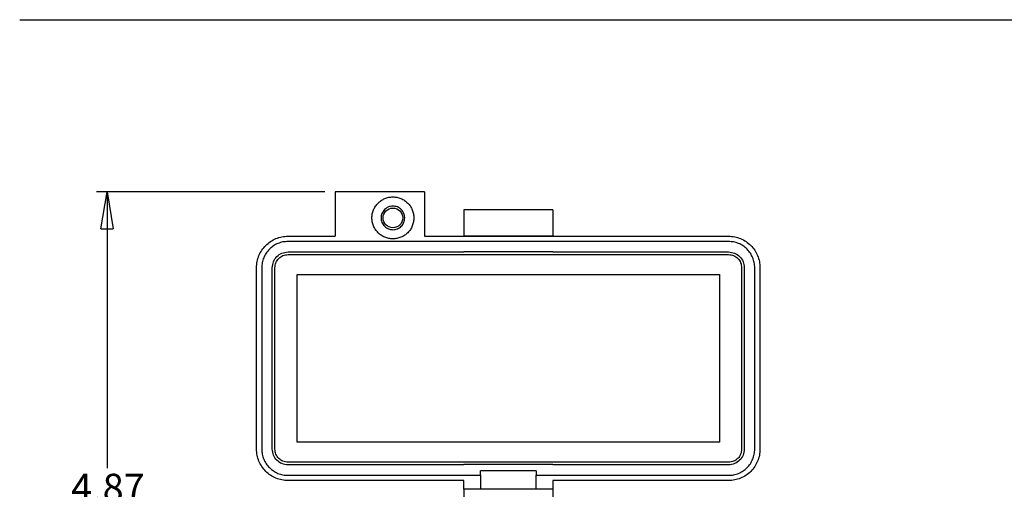
# Model space of a CAD drawing. Units: inches. Extents: x 0.5 to 8, y 0.3 to 11.2.
# Drawn here: x 0.5 to 4.2, y 8.6 to 10.3 of the extents above; entities that cross this region are included whole.
import ezdxf

# ---------------------------------------------------------------- set-up
doc = ezdxf.new("R2010")
doc.units = ezdxf.units.IN
doc.header["$MEASUREMENT"] = 0
doc.layers.add('BORDER', color=7, linetype='Continuous')
doc.styles.add('SLDTEXTSTYLE2', font='ARIAL.TTF', dxfattribs={"width": 0.948})
doc.dimstyles.new('SLDDIMSTYLE0', dxfattribs={"dimtxt": 0.101115, "dimasz": 0.14, "dimexe": 0, "dimexo": 0.0625, "dimgap": 0.025279, "dimtad": 0, "dimtih": 1, "dimtoh": 1, "dimlfac": 2, "dimrnd": 1e-09, "dimzin": 12, "dimdsep": 46, "dimtxsty": 'SLDTEXTSTYLE2', "dimblk1": 'CLOSED', "dimblk2": 'CLOSED', "dimsah": 1, "dimcen": 0.09, "dimadec": 0, "dimazin": 3, "dimtfac": 1, "dimtofl": 0, "dimtmove": 0, "dimatfit": 3, "dimldrblk": 'CLOSED', "dimfxl": 0, "dimfrac": 2, "dimtolj": 1, "dimtzin": 12, "dimarcsym": 0})

# ---------------------------------------------------------------- blocks, each defined once
blk = doc.blocks.new('_Closed')
at = {"color": 0, "linetype": 'ByBlock', "lineweight": -2}
for p, q in [((-1, 0.166667), (0, 0)), ((-1, 0.166667), (-1, -0.166667)), ((0, 0), (-1, -0.166667)), ((0, 0), (-1, 0))]:
    blk.add_line(p, q, dxfattribs=at)
blk = doc.blocks.new('_D')
at = {"layer": 'BORDER'}
for p, q in [((1.6549, 9.6878), (0.7986, 9.6878)), ((0.8379, 9.6878), (0.8379, 8.6497)), ((0.6643, 8.4713), (0.6296, 8.4713)), ((0.6296, 8.4713), (0.6296, 8.316)), ((1.0116, 8.4713), (1.0463, 8.4713)), ((1.0463, 8.4713), (1.0463, 8.316)), ((0.6296, 8.316), (0.6643, 8.316)), ((1.0463, 8.316), (1.0116, 8.316)), ((0.8379, 7.2548), (0.8379, 8.2929)), ((1.5663, 7.2548), (0.7986, 7.2548))]:
    blk.add_line(p, q, dxfattribs=at)
at = {"layer": 'BORDER', "xscale": 0.14, "yscale": 0.14}
for p, rotation in [((0.8379, 9.6878, -1.2819), 89.99999999999713), ((0.8379, 7.2548, -1.2819), 269.9999999999972)]:
    blk.add_blockref('_Closed', p, dxfattribs=dict(at, rotation=rotation))
at = {"layer": 'BORDER', "char_height": 0.10417, "attachment_point": 1, "style": 'SLDTEXTSTYLE2'}
for s, insert in [('4.87', (0.7029, 8.6287)), ('123.6', (0.6643, 8.4503))]:
    blk.add_mtext(s, dxfattribs=dict(at, insert=insert))

msp = doc.modelspace()

# ---------------------------------------------------------------- linework, layer by layer
at = {"color": 7, "linetype": 'Continuous', "lineweight": 25}
for p, q in [((2.0289, 9.6878), (1.6942, 9.6878)), ((1.6942, 9.6878), (1.6942, 9.5205)), ((2.0289, 9.6878), (2.0289, 9.5205)), ((2.5112, 9.6202), (2.1765, 9.6202)), ((2.1765, 9.6202), (2.1765, 9.5218)), ((2.5112, 9.6202), (2.5112, 9.5218)), ((1.5171, 9.5205), (1.6942, 9.5205)), ((3.1706, 9.5008), (1.5171, 9.5008)), ((2.0289, 9.5205), (3.1706, 9.5205)), ((2.1765, 9.5218), (2.1765, 9.5205)), ((2.1765, 9.5218), (2.5112, 9.5218)), ((2.5112, 9.5205), (2.5112, 9.5218)), ((1.5171, 9.4614), (2.1765, 9.4614)), ((2.1765, 9.4628), (2.1765, 9.4614)), ((2.1765, 9.4628), (2.5112, 9.4628)), ((2.5112, 9.4628), (2.5112, 9.4614)), ((2.5112, 9.4614), (3.1706, 9.4614)), ((1.5171, 9.4516), (3.1706, 9.4516)), ((1.399, 8.7213), (1.399, 9.4024)), ((1.4187, 9.4024), (1.4187, 8.7213)), ((1.458, 8.7213), (1.458, 9.4024)), ((1.4679, 8.7213), (1.4679, 9.4024)), ((3.2198, 9.4024), (3.2198, 8.7213)), ((3.2297, 9.4024), (3.2297, 8.7213)), ((3.269, 8.7213), (3.269, 9.4024)), ((3.2887, 9.4024), (3.2887, 8.7213)), ((1.5515, 8.7469), (1.5515, 9.3768)), ((1.5515, 9.3768), (3.1362, 9.3768)), ((3.1362, 9.3768), (3.1362, 8.7469)), ((3.1362, 8.7469), (1.5515, 8.7469)), ((3.1706, 8.6721), (1.5171, 8.6721)), ((2.1765, 8.6622), (1.5171, 8.6622)), ((2.5112, 8.6636), (2.1765, 8.6636)), ((2.1765, 8.6636), (2.1765, 8.6622)), ((2.5112, 8.6636), (2.5112, 8.6622)), ((3.1706, 8.6622), (2.5112, 8.6622)), ((1.5171, 8.6229), (2.239, 8.6229)), ((2.4487, 8.6399), (2.239, 8.6399)), ((2.239, 8.6229), (2.239, 8.6399)), ((2.239, 8.6229), (2.239, 8.571)), ((2.4487, 8.6399), (2.4487, 8.6229)), ((2.4487, 8.571), (2.4487, 8.6229)), ((2.4487, 8.6229), (3.1706, 8.6229)), ((2.1765, 8.6032), (1.5171, 8.6032)), ((2.1765, 8.571), (2.1765, 8.6032)), ((3.1706, 8.6032), (2.5112, 8.6032)), ((2.5112, 8.6032), (2.5112, 8.571)), ((2.239, 8.571), (2.1765, 8.571)), ((2.4487, 8.571), (2.239, 8.571)), ((2.5112, 8.571), (2.4487, 8.571))]:
    msp.add_line(p, q, dxfattribs=at)
msp.add_circle((1.9108, 9.5894), 0.0368, dxfattribs=at)
for points in [[(1.832, 9.5894), (1.8323, 9.5946), (1.8329, 9.6049), (1.8376, 9.6197), (1.8449, 9.6334), (1.8547, 9.6454), (1.8668, 9.6553), (1.8805, 9.6626), (1.8953, 9.6673), (1.9056, 9.6678), (1.9108, 9.6681)], [(1.9108, 9.6681), (1.9159, 9.6678), (1.9262, 9.6673), (1.9411, 9.6626), (1.9548, 9.6553), (1.9668, 9.6454), (1.9767, 9.6334), (1.984, 9.6197), (1.9885, 9.6049), (1.99, 9.5894), (1.9885, 9.5739), (1.984, 9.5591), (1.9767, 9.5454), (1.9668, 9.5334), (1.9548, 9.5235), (1.9411, 9.5162), (1.9262, 9.5115), (1.9159, 9.5109), (1.9108, 9.5107)], [(1.9108, 9.6337), (1.905, 9.633), (1.8934, 9.6317), (1.8786, 9.6214), (1.8688, 9.6068), (1.8653, 9.5894), (1.8688, 9.572), (1.8786, 9.5573), (1.8934, 9.5471), (1.905, 9.5458), (1.9108, 9.5451)], [(1.9551, 9.5894), (1.9544, 9.5952), (1.9531, 9.6068), (1.9428, 9.6214), (1.9282, 9.6317), (1.9166, 9.633), (1.9108, 9.6337)], [(1.9108, 9.5107), (1.9056, 9.5109), (1.8953, 9.5115), (1.8805, 9.5162), (1.8668, 9.5235), (1.8547, 9.5334), (1.8449, 9.5454), (1.8376, 9.5591), (1.8329, 9.5739), (1.8323, 9.5842), (1.832, 9.5894)], [(1.9108, 9.5451), (1.9166, 9.5458), (1.9282, 9.5471), (1.9428, 9.5573), (1.9531, 9.572), (1.9544, 9.5836), (1.9551, 9.5894)], [(1.399, 9.4024), (1.3994, 9.4101), (1.4003, 9.4256), (1.4073, 9.4479), (1.4182, 9.4684), (1.433, 9.4864), (1.451, 9.5012), (1.4716, 9.5122), (1.4939, 9.5192), (1.5094, 9.5201), (1.5171, 9.5205)], [(1.5171, 9.5008), (1.5106, 9.5004), (1.4978, 9.4997), (1.4792, 9.4939), (1.462, 9.4848), (1.447, 9.4724), (1.4347, 9.4574), (1.4256, 9.4403), (1.4198, 9.4217), (1.419, 9.4088), (1.4187, 9.4024)], [(3.1706, 9.5205), (3.1784, 9.5201), (3.1938, 9.5192), (3.2161, 9.5122), (3.2367, 9.5012), (3.2547, 9.4864), (3.2695, 9.4684), (3.2804, 9.4479), (3.2874, 9.4256), (3.2883, 9.4101), (3.2887, 9.4024)], [(3.269, 9.4024), (3.2687, 9.4088), (3.2679, 9.4217), (3.2621, 9.4403), (3.253, 9.4574), (3.2407, 9.4724), (3.2257, 9.4848), (3.2085, 9.4939), (3.1899, 9.4997), (3.1771, 9.5004), (3.1706, 9.5008)], [(1.458, 9.4024), (1.4589, 9.4101), (1.4607, 9.4256), (1.4743, 9.4451), (1.4939, 9.4588), (1.5093, 9.4606), (1.5171, 9.4614)], [(3.1706, 9.4614), (3.1784, 9.4606), (3.1938, 9.4588), (3.2134, 9.4451), (3.227, 9.4256), (3.2288, 9.4101), (3.2297, 9.4024)], [(1.4679, 9.4024), (1.4686, 9.4088), (1.4701, 9.4217), (1.4815, 9.438), (1.4977, 9.4494), (1.5106, 9.4509), (1.5171, 9.4516)], [(3.1706, 9.4516), (3.1771, 9.4509), (3.19, 9.4494), (3.2062, 9.438), (3.2176, 9.4217), (3.2191, 9.4088), (3.2198, 9.4024)], [(1.5171, 8.6032), (1.5094, 8.6036), (1.4939, 8.6045), (1.4716, 8.6115), (1.451, 8.6224), (1.433, 8.6372), (1.4182, 8.6552), (1.4073, 8.6758), (1.4003, 8.6981), (1.3994, 8.7136), (1.399, 8.7213)], [(1.4187, 8.7213), (1.419, 8.7148), (1.4198, 8.702), (1.4256, 8.6834), (1.4347, 8.6663), (1.447, 8.6512), (1.462, 8.6389), (1.4792, 8.6298), (1.4978, 8.624), (1.5106, 8.6232), (1.5171, 8.6229)], [(1.5171, 8.6622), (1.5093, 8.6631), (1.4939, 8.6649), (1.4743, 8.6786), (1.4607, 8.6981), (1.4589, 8.7136), (1.458, 8.7213)], [(1.5171, 8.6721), (1.5106, 8.6728), (1.4977, 8.6743), (1.4815, 8.6857), (1.4701, 8.7019), (1.4686, 8.7148), (1.4679, 8.7213)], [(3.2887, 8.7213), (3.2883, 8.7136), (3.2874, 8.6981), (3.2804, 8.6758), (3.2695, 8.6552), (3.2547, 8.6372), (3.2367, 8.6224), (3.2161, 8.6115), (3.1938, 8.6045), (3.1784, 8.6036), (3.1706, 8.6032)], [(3.1706, 8.6229), (3.1771, 8.6232), (3.1899, 8.624), (3.2085, 8.6298), (3.2257, 8.6389), (3.2407, 8.6512), (3.253, 8.6663), (3.2621, 8.6834), (3.2679, 8.702), (3.2687, 8.7148), (3.269, 8.7213)], [(3.2297, 8.7213), (3.2288, 8.7136), (3.227, 8.6981), (3.2134, 8.6786), (3.1938, 8.6649), (3.1784, 8.6631), (3.1706, 8.6622)], [(3.2198, 8.7213), (3.2191, 8.7148), (3.2176, 8.7019), (3.2062, 8.6857), (3.19, 8.6743), (3.1771, 8.6728), (3.1706, 8.6721)], [(2.1765, 8.571), (2.1765, 8.5703), (2.1765, 8.5688), (2.1765, 8.5574), (2.1765, 8.5412), (2.1765, 8.5283), (2.1765, 8.5218)], [(2.5112, 8.571), (2.5112, 8.5703), (2.5112, 8.5688), (2.5112, 8.5574), (2.5112, 8.5412), (2.5112, 8.5283), (2.5112, 8.5218)]]:
    msp.add_open_spline(points, degree=3, dxfattribs=at)
at = {"layer": 'BORDER'}
msp.add_line((0.5099, 10.3335), (7.976, 10.3335), dxfattribs=at)

# ---------------------------------------------------------------- dimensions: what is measured, and where the dimension line sits
dim = msp.add_linear_dim(base=(0.8379, 7.2548), p1=(1.6942, 9.6878), p2=(1.6057, 7.2548), angle=90, dimstyle='SLDDIMSTYLE0', dxfattribs=at)
dim.commit()
dim.dimension.update_dxf_attribs({"geometry": '_D', "text_midpoint": (0.8379, 8.4713), "dimtype": 160})

doc.saveas('drawing.dxf')
